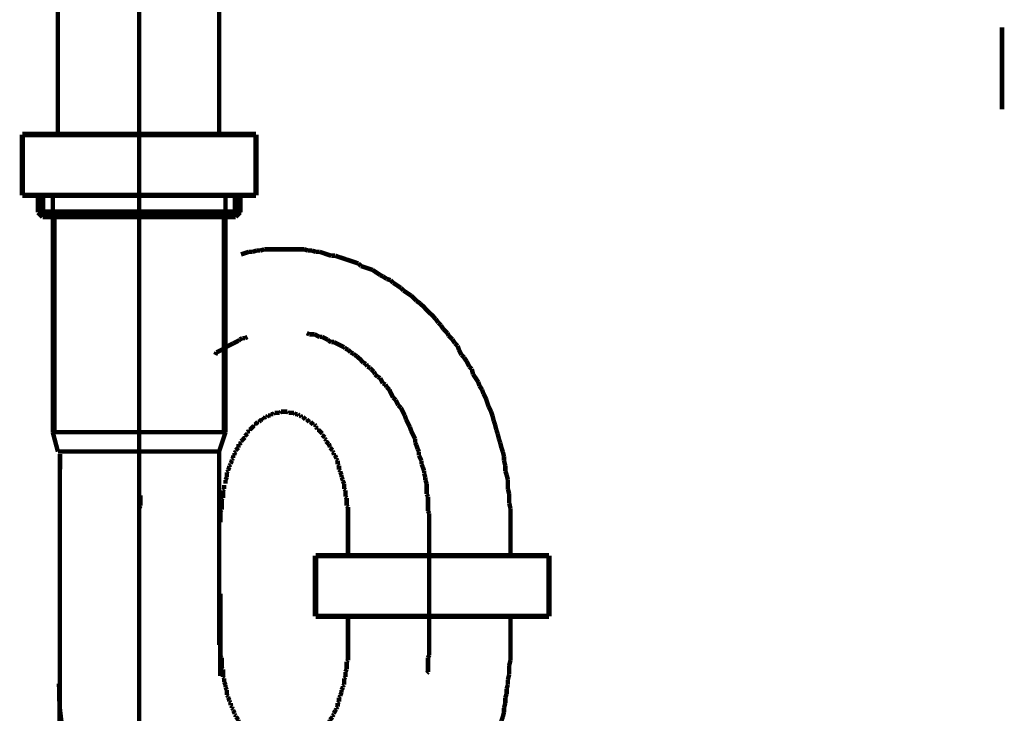
# Model space of a CAD drawing. Extents: x -400 to 471, y -248 to -11.
# Drawn here: x -315 to -296, y -183 to -169 of the extents above; entities that cross this region are included whole.
import ezdxf

# ---------------------------------------------------------------- set-up
doc = ezdxf.new("R2010")
doc.units = 0
doc.linetypes.add('AIGENLINE009', pattern=[0.7056, 0.3528, -0.3528, 0, 0])
for name, color, linetype in [('LAYER_14', 7, 'CONTINUOUS'), ('LAYER_3', 7, 'CONTINUOUS'), ('LAYER_4', 7, 'CONTINUOUS')]:
    doc.layers.add(name, color=color, linetype=linetype)

# ---------------------------------------------------------------- blocks, each defined once
blk = doc.blocks.new('AIGNBL03020074')
at = {"layer": 'LAYER_3', "const_width": 0.0882}
blk.add_lwpolyline([(-311.4189, -180.4775), (-311.4189, -182.0974)], dxfattribs=at)
blk = doc.blocks.new('AIGNBL03020075')
at = {"layer": 'LAYER_3', "const_width": 0.0882}
blk.add_lwpolyline([(-314.6187, -226.2198), (-314.5794, -177.7235)], dxfattribs=at)
blk = doc.blocks.new('AIGNBL03020076')
at = {"layer": 'LAYER_3', "const_width": 0.0882}
for points in [[(-308.904, -179.0726), (-308.904, -179.6831)], [(-305.7042, -179.0726), (-305.7042, -179.6831)], [(-308.904, -181.4862), (-308.904, -180.9771)], [(-305.7042, -181.4862), (-305.7042, -180.9392)]]:
    blk.add_lwpolyline(points, dxfattribs=at)
blk = doc.blocks.new('AIGNBL03020077')
at = {"layer": 'LAYER_3', "const_width": 0.0882}
for points in [[(-309.717, -175.3395)], [(-309.666, -175.3643), (-309.717, -175.3395)], [(-309.5641, -175.3643), (-309.6157, -175.3643), (-309.666, -175.3643)], [(-309.4628, -175.416), (-309.5137, -175.3905), (-309.5641, -175.3643)], [(-311.1653, -175.5421), (-311.2156, -175.5683), (-311.2659, -175.5938), (-311.3169, -175.6186)], [(-311.1137, -175.5173), (-311.1653, -175.5421)], [(-311.0634, -175.4918), (-311.1137, -175.5173)], [(-311.0379, -175.4663), (-311.0634, -175.4918)], [(-310.9876, -175.4408), (-311.0379, -175.4663)], [(-310.9359, -175.4408), (-310.9876, -175.4408)], [(-310.8856, -175.416), (-310.9359, -175.4408)], [(-309.4125, -175.416), (-309.4628, -175.416)], [(-309.3105, -175.4663), (-309.3608, -175.4408), (-309.4125, -175.416)], [(-309.285, -175.4918), (-309.3105, -175.4663)], [(-309.2347, -175.5173), (-309.285, -175.4918)], [(-309.183, -175.5173), (-309.2347, -175.5173)], [(-309.0824, -175.5683), (-309.1327, -175.5421), (-309.183, -175.5173)], [(-309.0308, -175.5938), (-309.0824, -175.5683)], [(-311.4947, -175.7198), (-311.5209, -175.7715)], [(-311.3431, -175.6441), (-311.3934, -175.6695), (-311.4437, -175.695), (-311.4947, -175.7198)], [(-308.9805, -175.6186), (-309.0308, -175.5938)], [(-308.9549, -175.6441), (-308.9805, -175.6186)], [(-308.904, -175.6695), (-308.9549, -175.6441)], [(-308.853, -175.7198), (-308.904, -175.6695)], [(-308.8027, -175.746), (-308.853, -175.7198)], [(-308.7772, -175.7715), (-308.8027, -175.746)], [(-308.7262, -175.797), (-308.7772, -175.7715)], [(-308.5994, -175.9238), (-308.6497, -175.8728), (-308.6752, -175.8473), (-308.7262, -175.797)], [(-308.5484, -175.9493), (-308.5994, -175.9238)], [(-308.5236, -175.9996), (-308.5484, -175.9493)], [(-308.472, -176.0251), (-308.5236, -175.9996)], [(-308.4472, -176.0506), (-308.472, -176.0251)], [(-308.3961, -176.1016), (-308.4472, -176.0506)], [(-308.3707, -176.1526), (-308.3961, -176.1016)], [(-308.3197, -176.2029), (-308.3707, -176.1526)], [(-308.2687, -176.2283), (-308.3197, -176.2029)], [(-308.2184, -176.3303), (-308.2439, -176.2794), (-308.2687, -176.2283)], [(-308.1681, -176.3551), (-308.2184, -176.3303)], [(-308.1419, -176.4061), (-308.1681, -176.3551)], [(-308.0909, -176.4571), (-308.1419, -176.4061)], [(-308.0151, -176.6101), (-308.0406, -176.5584), (-308.0661, -176.5081), (-308.0909, -176.4571)], [(-307.9641, -176.6604), (-308.0151, -176.6101)], [(-307.9387, -176.7107), (-307.9641, -176.6604)], [(-307.9132, -176.7616), (-307.9387, -176.7107)], [(-307.8629, -176.8126), (-307.9132, -176.7616)], [(-307.8374, -176.8636), (-307.8629, -176.8126)], [(-307.8126, -176.9139), (-307.8374, -176.8636)], [(-307.7864, -176.9656), (-307.8126, -176.9139)], [(-307.7609, -177.0414), (-307.7864, -176.9656)], [(-307.6851, -177.1937), (-307.7106, -177.1434), (-307.7354, -177.0917), (-307.7609, -177.0414)], [(-307.6596, -177.2695), (-307.6851, -177.1937)], [(-307.5831, -177.4224), (-307.6086, -177.3714), (-307.6334, -177.3211), (-307.6596, -177.2695)], [(-307.5831, -177.4989), (-307.5831, -177.4224)], [(-307.5576, -177.5492), (-307.5831, -177.4989)], [(-307.5328, -177.625), (-307.5576, -177.5492)], [(-307.5073, -177.6767), (-307.5328, -177.625)], [(-307.5073, -177.7524), (-307.5073, -177.6767)], [(-307.4556, -177.8544), (-307.4819, -177.8028), (-307.5073, -177.7524)], [(-307.4556, -177.9302), (-307.4556, -177.8544)], [(-307.4308, -177.9805), (-307.4556, -177.9302)], [(-307.4054, -178.0577), (-307.4308, -177.9805)], [(-307.4054, -178.108), (-307.4054, -178.0577)], [(-307.3799, -178.1838), (-307.4054, -178.108)], [(-307.3799, -178.2355), (-307.3799, -178.1838)], [(-307.3551, -178.3112), (-307.3799, -178.2355)], [(-307.3551, -178.5145), (-307.3551, -178.438), (-307.3551, -178.3877), (-307.3551, -178.3112)], [(-312.9933, -178.5393), (-312.9933, -178.6158), (-312.9933, -178.6668), (-312.9933, -178.7433)], [(-307.3296, -178.5655), (-307.3551, -178.5145)], [(-307.3296, -178.8445), (-307.3296, -178.7688), (-307.3296, -178.6923), (-307.3296, -178.6158), (-307.3296, -178.5655)], [(-312.9933, -178.7433), (-313.0188, -178.7936)], [(-313.0188, -178.7936), (-313.0188, -178.87), (-313.0188, -178.921), (-313.0188, -178.9968), (-313.0188, -179.0478)], [(-307.3041, -178.8948), (-307.3296, -178.8445)], [(-313.0188, -179.0478), (-313.0188, -179.0726)], [(-307.3041, -179.0988), (-307.3041, -179.0223), (-307.3041, -178.972), (-307.3041, -178.8948)]]:
    blk.add_lwpolyline(points, dxfattribs=at)
blk = doc.blocks.new('AIGNBL03020078')
at = {"layer": 'LAYER_3', "const_width": 0.0882}
for points in [[(-311.1653, -172.95), (-311.2411, -172.9755)], [(-311.0882, -172.95), (-311.1653, -172.95)], [(-311.0124, -172.9252), (-311.0882, -172.95)], [(-310.8601, -173.7389), (-310.9359, -173.7644), (-311.0124, -173.7906)], [(-310.7836, -173.7389), (-310.8601, -173.7389)], [(-310.7078, -173.7134), (-310.7836, -173.7389)], [(-310.6306, -173.7134), (-310.7078, -173.7134)], [(-310.5549, -173.6886), (-310.6306, -173.7134)], [(-309.768, -173.6886), (-309.8438, -173.6886), (-309.9196, -173.6886), (-309.9961, -173.6886), (-310.0725, -173.6886), (-310.1738, -173.6886), (-310.2248, -173.6886), (-310.3268, -173.6886), (-310.4026, -173.6886), (-310.4791, -173.6886), (-310.5549, -173.6886)], [(-309.6915, -173.7134), (-309.768, -173.6886)], [(-309.6157, -173.7134), (-309.6915, -173.7134)], [(-309.5385, -173.7389), (-309.6157, -173.7134)], [(-309.4628, -173.7389), (-309.5385, -173.7389)], [(-309.2347, -173.8154), (-309.3105, -173.7906), (-309.3863, -173.7644), (-309.4628, -173.7389)], [(-309.1582, -173.8154), (-309.2347, -173.8154)], [(-309.0824, -173.8409), (-309.1582, -173.8154)], [(-309.0053, -173.8664), (-309.0824, -173.8409)], [(-308.7014, -173.9684), (-308.7772, -173.9422), (-308.853, -173.9167), (-308.9295, -173.8919), (-309.0053, -173.8664)], [(-308.6497, -174.0187), (-308.7014, -173.9684)], [(-308.5739, -174.0442), (-308.6497, -174.0187)], [(-308.4975, -174.0697), (-308.5739, -174.0442)], [(-308.4217, -174.0945), (-308.4975, -174.0697)], [(-308.2687, -174.1964), (-308.3459, -174.1461), (-308.4217, -174.0945)], [(-308.2184, -174.2219), (-308.2687, -174.1964)], [(-308.1419, -174.2722), (-308.2184, -174.2219)], [(-308.0661, -174.2977), (-308.1419, -174.2722)], [(-308.0151, -174.3487), (-308.0661, -174.2977)], [(-307.9387, -174.3997), (-308.0151, -174.3487)], [(-307.8629, -174.45), (-307.9387, -174.3997)], [(-307.8126, -174.5017), (-307.8629, -174.45)], [(-307.7354, -174.552), (-307.8126, -174.5017)], [(-307.6596, -174.603), (-307.7354, -174.552)], [(-307.5576, -174.7049), (-307.6086, -174.6533), (-307.6596, -174.603)], [(-307.4819, -174.7552), (-307.5576, -174.7049)], [(-307.3551, -174.8827), (-307.4054, -174.831), (-307.4819, -174.7552)], [(-307.3041, -174.933), (-307.3551, -174.8827)], [(-307.1773, -175.0605), (-307.2276, -175.0088), (-307.3041, -174.933)], [(-307.1263, -175.1362), (-307.1773, -175.0605)], [(-307.0753, -175.1866), (-307.1263, -175.1362)], [(-307.0243, -175.263), (-307.0753, -175.1866)], [(-306.9485, -175.3395), (-307.0243, -175.263)], [(-306.9223, -175.3905), (-306.9485, -175.3395)], [(-306.8466, -175.4663), (-306.9223, -175.3905)], [(-306.7963, -175.5421), (-306.8466, -175.4663)], [(-306.7446, -175.5938), (-306.7963, -175.5421)], [(-306.7198, -175.6695), (-306.7446, -175.5938)], [(-306.6688, -175.7715), (-306.7198, -175.6695)], [(-306.6185, -175.8218), (-306.6688, -175.7715)], [(-306.5668, -175.8976), (-306.6185, -175.8218)], [(-306.5165, -175.9996), (-306.5668, -175.8976)], [(-306.4655, -176.0506), (-306.5165, -175.9996)], [(-306.4407, -176.1526), (-306.4655, -176.0506)], [(-306.3387, -176.3048), (-306.3891, -176.2283), (-306.4407, -176.1526)], [(-306.3133, -176.3806), (-306.3387, -176.3048)], [(-306.263, -176.4571), (-306.3133, -176.3806)], [(-306.2375, -176.5329), (-306.263, -176.4571)], [(-306.1858, -176.6349), (-306.2375, -176.5329)], [(-306.1355, -176.7878), (-306.161, -176.7107), (-306.1858, -176.6349)], [(-306.0852, -176.8884), (-306.1355, -176.7878)], [(-306.0597, -176.9656), (-306.0852, -176.8884)], [(-306.0335, -177.0669), (-306.0597, -176.9656)], [(-306.008, -177.1434), (-306.0335, -177.0669)], [(-305.9832, -177.2447), (-306.008, -177.1434)], [(-305.9577, -177.3211), (-305.9832, -177.2447)], [(-305.9322, -177.4224), (-305.9577, -177.3211)], [(-305.9074, -177.4989), (-305.9322, -177.4224)], [(-305.8819, -177.6002), (-305.9074, -177.4989)], [(-305.8558, -177.6767), (-305.8819, -177.6002)], [(-305.8303, -177.778), (-305.8558, -177.6767)], [(-305.8303, -177.8544), (-305.8303, -177.778)], [(-305.8055, -177.9557), (-305.8303, -177.8544)], [(-305.8055, -178.0577), (-305.8055, -177.9557)], [(-305.7799, -178.1335), (-305.8055, -178.0577)], [(-305.7545, -178.2355), (-305.7799, -178.1335)], [(-305.7545, -178.4132), (-305.7545, -178.3368), (-305.7545, -178.2355)], [(-308.9805, -178.4132), (-308.9805, -178.3877)], [(-308.9549, -178.438), (-308.9805, -178.4132)], [(-308.9549, -178.5655), (-308.9549, -178.5145), (-308.9549, -178.489), (-308.9549, -178.438)], [(-305.729, -178.5145), (-305.7545, -178.4132)], [(-308.9295, -178.591), (-308.9549, -178.5655)], [(-308.9295, -178.7433), (-308.9295, -178.6923), (-308.9295, -178.6668), (-308.9295, -178.6158), (-308.9295, -178.591)], [(-305.729, -178.6923), (-305.729, -178.6158), (-305.729, -178.5145)], [(-308.904, -178.7688), (-308.9295, -178.7433)], [(-308.904, -179.0726), (-308.904, -179.0478), (-308.904, -178.9968), (-308.904, -178.972), (-308.904, -178.921), (-308.904, -178.8948), (-308.904, -178.8445), (-308.904, -178.8191), (-308.904, -178.7688)], [(-305.7042, -178.7936), (-305.729, -178.6923)], [(-305.7042, -179.0726), (-305.7042, -178.9968), (-305.7042, -178.8948), (-305.7042, -178.7936)]]:
    blk.add_lwpolyline(points, dxfattribs=at)
blk = doc.blocks.new('AIGNBL03020079')
at = {"layer": 'LAYER_3', "const_width": 0.0882}
for points in [[(-310.4281, -176.9394), (-310.4281, -176.9656)], [(-310.3771, -176.9394), (-310.4026, -176.9394), (-310.4281, -176.9394)], [(-310.3523, -176.9139), (-310.3771, -176.9394)], [(-310.2503, -176.9139), (-310.2751, -176.9139), (-310.3013, -176.9139), (-310.3268, -176.9139), (-310.3523, -176.9139)], [(-310.2248, -176.8884), (-310.2503, -176.9139)], [(-310.0973, -176.8884), (-310.1235, -176.8884), (-310.149, -176.8884), (-310.1738, -176.8884), (-310.1993, -176.8884), (-310.2248, -176.8884)], [(-310.0725, -176.9139), (-310.0973, -176.8884)], [(-309.9713, -176.9139), (-309.9961, -176.9139), (-310.0216, -176.9139), (-310.047, -176.9139), (-310.0725, -176.9139)], [(-309.9458, -176.9394), (-309.9713, -176.9139)], [(-309.8948, -176.9394), (-309.9196, -176.9394), (-309.9458, -176.9394)], [(-309.8693, -176.9656), (-309.8948, -176.9394)], [(-310.7078, -177.1172), (-310.7326, -177.1434)], [(-310.6823, -177.0917), (-310.7078, -177.1172)], [(-310.6569, -177.0917), (-310.6823, -177.0917)], [(-310.6306, -177.0669), (-310.6569, -177.0917)], [(-310.6058, -177.0414), (-310.6306, -177.0669)], [(-310.5804, -177.0414), (-310.6058, -177.0414)], [(-310.5804, -177.0159), (-310.5804, -177.0414)], [(-310.5549, -177.0159), (-310.5804, -177.0159)], [(-310.5301, -176.9904), (-310.5549, -177.0159)], [(-310.5046, -176.9904), (-310.5301, -176.9904)], [(-310.4791, -176.9656), (-310.5046, -176.9904)], [(-310.4281, -176.9656), (-310.4529, -176.9656), (-310.4791, -176.9656)], [(-309.8438, -176.9656), (-309.8693, -176.9656)], [(-309.8183, -176.9904), (-309.8438, -176.9656)], [(-309.7935, -176.9904), (-309.8183, -176.9904)], [(-309.768, -177.0159), (-309.7935, -176.9904)], [(-309.768, -177.0159)], [(-309.7418, -177.0414), (-309.768, -177.0159)], [(-309.717, -177.0414), (-309.7418, -177.0414)], [(-309.6915, -177.0669), (-309.717, -177.0414)], [(-309.666, -177.0917), (-309.6915, -177.0669)], [(-309.6405, -177.0917), (-309.666, -177.0917)], [(-309.6157, -177.1172), (-309.6405, -177.0917)], [(-309.5902, -177.1434), (-309.6157, -177.1172)], [(-310.8856, -177.3211), (-310.9104, -177.3459), (-310.9359, -177.3714)], [(-310.8601, -177.2695), (-310.8856, -177.295)], [(-310.8856, -177.295), (-310.8856, -177.3211)], [(-310.8601, -177.2447), (-310.8601, -177.2695)], [(-310.8346, -177.2447), (-310.8601, -177.2447)], [(-310.7836, -177.1937), (-310.8084, -177.2192), (-310.8346, -177.2447)], [(-310.7581, -177.1682), (-310.7836, -177.1937)], [(-310.7581, -177.1434), (-310.7581, -177.1682)], [(-310.7326, -177.1434), (-310.7581, -177.1434)], [(-309.5641, -177.1434), (-309.5902, -177.1434)], [(-309.5385, -177.1682), (-309.5641, -177.1434)], [(-309.5385, -177.1937), (-309.5385, -177.1682)], [(-309.5137, -177.2192), (-309.5385, -177.1937)], [(-309.5137, -177.2447), (-309.5137, -177.2192)], [(-309.4883, -177.2447), (-309.5137, -177.2447)], [(-309.4125, -177.3211), (-309.438, -177.295), (-309.4628, -177.2695), (-309.4883, -177.2447)], [(-309.4125, -177.3459), (-309.4125, -177.3211)], [(-311.0634, -177.5237), (-311.0634, -177.5747), (-311.0634, -177.6002)], [(-311.0379, -177.5237), (-311.0634, -177.5237)], [(-311.0124, -177.4989), (-311.0379, -177.5237)], [(-310.9876, -177.4472), (-311.0124, -177.4727)], [(-311.0124, -177.4727), (-311.0124, -177.4989)], [(-310.9614, -177.4224), (-310.9876, -177.4472)], [(-310.9359, -177.3969), (-310.9614, -177.4224)], [(-310.9359, -177.3714), (-310.9359, -177.3969)], [(-309.3608, -177.3969), (-309.3863, -177.3714), (-309.4125, -177.3459)], [(-309.3608, -177.4224), (-309.3608, -177.3969)], [(-309.336, -177.4472), (-309.3608, -177.4224)], [(-309.336, -177.4727), (-309.336, -177.4472)], [(-309.285, -177.5237), (-309.3105, -177.4989), (-309.336, -177.4727)], [(-309.285, -177.5237)], [(-309.2602, -177.5747), (-309.285, -177.5237)], [(-311.1137, -177.6767), (-311.1391, -177.7022)], [(-311.1391, -177.7022), (-311.1391, -177.7524)], [(-311.0882, -177.625), (-311.1137, -177.6505)], [(-311.1137, -177.6505), (-311.1137, -177.6767)], [(-311.0634, -177.6002), (-311.0882, -177.625)], [(-309.2602, -177.6002), (-309.2602, -177.5747)], [(-309.2347, -177.625), (-309.2602, -177.6002)], [(-309.2085, -177.6505), (-309.2347, -177.625)], [(-309.2085, -177.6767), (-309.2085, -177.6505)], [(-309.183, -177.7022), (-309.2085, -177.6767)], [(-309.183, -177.7524), (-309.183, -177.7022)], [(-311.1901, -177.8544), (-311.2156, -177.9047)], [(-311.2156, -177.9047), (-311.2156, -177.9302)], [(-311.1653, -177.8028), (-311.1901, -177.8283)], [(-311.1901, -177.8283), (-311.1901, -177.8544)], [(-311.1653, -177.7524), (-311.1653, -177.8028)], [(-311.1391, -177.7524), (-311.1653, -177.7524)], [(-309.1582, -177.7524), (-309.183, -177.7524)], [(-309.1327, -177.8028), (-309.1582, -177.7524)], [(-309.1327, -177.8283), (-309.1327, -177.8028)], [(-309.1072, -177.8544), (-309.1327, -177.8283)], [(-309.1072, -177.9302), (-309.1072, -177.9047), (-309.1072, -177.8544)], [(-311.2659, -178.0577), (-311.2914, -178.0825)], [(-311.2914, -178.0825), (-311.2914, -178.1335), (-311.2914, -178.1583), (-311.2914, -178.1838)], [(-311.2411, -177.9805), (-311.2659, -178.0322)], [(-311.2659, -178.0322), (-311.2659, -178.0577)], [(-311.2156, -177.9302), (-311.2411, -177.9557)], [(-311.2411, -177.9557), (-311.2411, -177.9805)], [(-309.0824, -177.9557), (-309.1072, -177.9302)], [(-309.0824, -178.0322), (-309.0824, -177.9805), (-309.0824, -177.9557)], [(-309.0569, -178.0577), (-309.0824, -178.0322)], [(-309.0569, -178.0825), (-309.0569, -178.0577)], [(-309.0308, -178.1335), (-309.0569, -178.0825)], [(-311.2914, -178.1838), (-311.3169, -178.2355)], [(-311.3169, -178.2355), (-311.3169, -178.2603), (-311.3169, -178.3112)], [(-309.0308, -178.1838), (-309.0308, -178.1583), (-309.0308, -178.1335)], [(-309.0053, -178.2355), (-309.0308, -178.1838)], [(-309.0053, -178.2603), (-309.0053, -178.2355)], [(-308.9805, -178.3112), (-309.0053, -178.2603)], [(-311.3431, -178.4132), (-311.3679, -178.438)], [(-311.3679, -178.438), (-311.3679, -178.489), (-311.3679, -178.5145), (-311.3679, -178.5655), (-311.3679, -178.591)], [(-311.3431, -178.3368), (-311.3431, -178.3877), (-311.3431, -178.4132)], [(-308.9805, -178.3877), (-308.9805, -178.3368), (-308.9805, -178.3112)], [(-311.3679, -178.591), (-311.3934, -178.6158)], [(-311.3934, -178.6158), (-311.3934, -178.6668), (-311.3934, -178.6923), (-311.3934, -178.7433), (-311.3934, -178.7688), (-311.3934, -178.8191)], [(-311.3934, -178.8191), (-311.4189, -178.8445)], [(-311.4189, -178.8445), (-311.4189, -178.8948), (-311.4189, -178.921), (-311.4189, -178.972), (-311.4189, -178.9968), (-311.4189, -179.0478), (-311.4189, -179.0726)], [(-311.4189, -181.4862), (-311.4189, -181.5118), (-311.4189, -181.5627), (-311.4189, -181.5882), (-311.4189, -181.6385), (-311.4189, -181.664), (-311.4189, -181.7143)], [(-311.4189, -181.7143), (-311.3934, -181.7405)], [(-311.3934, -181.7405), (-311.3934, -181.7908), (-311.3934, -181.8163), (-311.3934, -181.8673), (-311.3934, -181.8921), (-311.3934, -181.9438)], [(-311.3934, -181.9438), (-311.3679, -181.9686)], [(-311.3679, -181.9686), (-311.3679, -182.0195), (-311.3679, -182.045), (-311.3679, -182.096), (-311.3679, -182.1215)], [(-311.3679, -182.1215), (-311.3431, -182.147)], [(-311.3431, -182.147), (-311.3431, -182.1973), (-311.3431, -182.2228)], [(-311.3431, -182.2228), (-311.3169, -182.2738)], [(-311.3169, -182.2738), (-311.3169, -182.2993), (-311.3169, -182.3248)], [(-311.3169, -182.3248), (-311.2914, -182.3751)], [(-311.2914, -182.3751), (-311.2914, -182.4006), (-311.2914, -182.4254), (-311.2914, -182.4771)], [(-311.2914, -182.4771), (-311.2659, -182.5026)], [(-311.2659, -182.5026), (-311.2659, -182.5274)], [(-311.2659, -182.5274), (-311.2411, -182.5783)], [(-311.2411, -182.5783), (-311.2411, -182.6031)], [(-311.2411, -182.6031), (-311.2156, -182.6294)], [(-311.2156, -182.6294), (-311.2156, -182.6803)], [(-311.2156, -182.6803), (-311.1901, -182.7051)], [(-311.1901, -182.7051), (-311.1901, -182.7306)], [(-311.1901, -182.7306), (-311.1653, -182.7561)], [(-311.1653, -182.7561), (-311.1653, -182.7823)], [(-311.1653, -182.7823), (-311.1391, -182.8326)]]:
    blk.add_lwpolyline(points, dxfattribs=at)
blk = doc.blocks.new('AIGNBL0302007A')
at = {"layer": 'LAYER_3', "const_width": 0.0882}
for points in [[(-308.904, -181.4862)], [(-308.904, -181.7908), (-308.904, -181.7405), (-308.904, -181.7143), (-308.904, -181.664), (-308.904, -181.6385), (-308.904, -181.5882), (-308.904, -181.5627), (-308.904, -181.5118), (-308.904, -181.4862)], [(-308.9295, -181.8163), (-308.904, -181.7908)], [(-308.9549, -182.0195), (-308.9295, -181.9686)], [(-308.9295, -181.9686), (-308.9295, -181.9438), (-308.9295, -181.8921), (-308.9295, -181.8673), (-308.9295, -181.8163)], [(-308.9805, -182.147), (-308.9549, -182.1215)], [(-308.9805, -182.2738), (-308.9805, -182.2228), (-308.9805, -182.1973), (-308.9805, -182.147)], [(-308.9549, -182.1215), (-308.9549, -182.096), (-308.9549, -182.045), (-308.9549, -182.0195)], [(-309.0308, -182.3751), (-309.0053, -182.3248)], [(-309.0308, -182.4254), (-309.0308, -182.4006), (-309.0308, -182.3751)], [(-309.0053, -182.2993), (-308.9805, -182.2738)], [(-309.0053, -182.3248), (-309.0053, -182.2993)], [(-309.0824, -182.5274), (-309.0569, -182.5026)], [(-309.0824, -182.6031), (-309.0824, -182.5783), (-309.0824, -182.5274)], [(-309.0569, -182.4771), (-309.0308, -182.4254)], [(-309.0569, -182.5026), (-309.0569, -182.4771)], [(-309.1582, -182.7823), (-309.1327, -182.7561)], [(-309.1327, -182.7306), (-309.1072, -182.7051)], [(-309.1327, -182.7561), (-309.1327, -182.7306)], [(-309.1072, -182.6294), (-309.0824, -182.6031)], [(-309.1072, -182.7051), (-309.1072, -182.6803), (-309.1072, -182.6294)], [(-311.1391, -182.8326), (-311.1391, -182.8581)], [(-311.1391, -182.8581), (-311.1137, -182.8829)], [(-311.1137, -182.8829), (-311.1137, -182.9084)], [(-311.1137, -182.9084), (-311.0882, -182.9339)], [(-311.0882, -182.9339), (-311.0634, -182.9601)], [(-309.2602, -182.9601), (-309.2347, -182.9339)], [(-309.2347, -182.9339), (-309.2085, -182.9084)], [(-309.2085, -182.8829), (-309.183, -182.8581)], [(-309.2085, -182.9084), (-309.2085, -182.8829)], [(-309.183, -182.8326), (-309.1582, -182.7823)], [(-309.183, -182.8581), (-309.183, -182.8326)], [(-311.0634, -182.9601), (-311.0634, -182.9849), (-311.0634, -183.0104)], [(-311.0634, -183.0104), (-311.0379, -183.0359)], [(-311.0379, -183.0359), (-311.0124, -183.0862)], [(-311.0124, -183.0862), (-311.0124, -183.1116)], [(-311.0124, -183.1116), (-310.9876, -183.1378)], [(-310.9876, -183.1378), (-310.9614, -183.1626)], [(-309.3608, -183.1626), (-309.336, -183.1378)], [(-309.336, -183.1116), (-309.3105, -183.0862)], [(-309.336, -183.1378), (-309.336, -183.1116)], [(-309.3105, -183.0862), (-309.285, -183.0359)], [(-309.285, -183.0104), (-309.2602, -182.9849)], [(-309.285, -183.0359), (-309.285, -183.0104)], [(-309.2602, -182.9849), (-309.2602, -182.9601)], [(-310.9614, -183.1626), (-310.9359, -183.1881)], [(-310.9359, -183.1881), (-310.9104, -183.2136), (-310.8856, -183.2384)], [(-310.9359, -183.1881)], [(-310.8856, -183.2384), (-310.8856, -183.2639)], [(-310.8856, -183.2639), (-310.8601, -183.2894)], [(-310.8601, -183.2894), (-310.8601, -183.3156)], [(-310.8601, -183.3156), (-310.8346, -183.3404)], [(-310.8346, -183.3404), (-310.8084, -183.3404)], [(-310.8084, -183.3404), (-310.7836, -183.3659), (-310.7581, -183.3914)], [(-309.5385, -183.3659), (-309.5137, -183.3404)], [(-309.5137, -183.3404), (-309.4883, -183.3156), (-309.4628, -183.2894), (-309.438, -183.2639), (-309.4125, -183.2384)], [(-309.5137, -183.3404)], [(-309.4125, -183.2136), (-309.3863, -183.1881)], [(-309.4125, -183.2384), (-309.4125, -183.2136)], [(-309.3863, -183.1881), (-309.3608, -183.1881)], [(-309.3608, -183.1881), (-309.3608, -183.1626)], [(-310.7581, -183.3914), (-310.7326, -183.4169)], [(-310.7581, -183.3914)], [(-310.7326, -183.4169), (-310.7078, -183.4417)], [(-310.7078, -183.4417), (-310.6823, -183.4417)], [(-310.6823, -183.4417), (-310.6569, -183.4672)], [(-310.6569, -183.4672), (-310.6569, -183.4934)], [(-310.6569, -183.4934), (-310.6306, -183.4934)], [(-310.6306, -183.4934), (-310.6058, -183.5182)], [(-310.6058, -183.5182), (-310.5804, -183.5182)], [(-310.5804, -183.5182), (-310.5804, -183.5437)], [(-309.768, -183.5437), (-309.7418, -183.5182)], [(-309.7418, -183.5182), (-309.717, -183.5182)], [(-309.717, -183.5182), (-309.6915, -183.4934)], [(-309.6915, -183.4934), (-309.666, -183.4934)], [(-309.666, -183.4934), (-309.6405, -183.4672)], [(-309.6405, -183.4417), (-309.6157, -183.4417)], [(-309.6405, -183.4672), (-309.6405, -183.4417)], [(-309.6157, -183.4417), (-309.5902, -183.4169)], [(-309.5902, -183.4169), (-309.5641, -183.3914)], [(-309.5641, -183.3914), (-309.5385, -183.3914)], [(-309.5385, -183.3914), (-309.5385, -183.3659)], [(-310.5804, -183.5437), (-310.5549, -183.5437)], [(-310.5549, -183.5437), (-310.5301, -183.5692)], [(-310.5301, -183.5692), (-310.5046, -183.5692)], [(-310.5046, -183.5692), (-310.4791, -183.5947)], [(-310.4791, -183.5947), (-310.4529, -183.5947)], [(-310.4529, -183.5947), (-310.4281, -183.6195)], [(-310.4281, -183.6195), (-310.4026, -183.6195), (-310.3771, -183.6195), (-310.3523, -183.6195)], [(-310.3523, -183.6195), (-310.3268, -183.645)], [(-310.3268, -183.645), (-310.3013, -183.645), (-310.2751, -183.645), (-310.2503, -183.645), (-310.2248, -183.645), (-310.1993, -183.645), (-310.1738, -183.645), (-310.149, -183.645), (-310.1235, -183.645), (-310.0973, -183.645), (-310.0725, -183.645), (-310.047, -183.645), (-310.0216, -183.645), (-309.9961, -183.645), (-309.9713, -183.645)], [(-309.9713, -183.6195), (-309.9458, -183.6195), (-309.9196, -183.6195), (-309.8948, -183.6195), (-309.8693, -183.6195)], [(-309.9713, -183.645), (-309.9713, -183.6195)], [(-309.8693, -183.5947), (-309.8438, -183.5947)], [(-309.8693, -183.6195), (-309.8693, -183.5947)], [(-309.8438, -183.5947), (-309.8183, -183.5692)], [(-309.8183, -183.5692), (-309.7935, -183.5692)], [(-309.7935, -183.5692), (-309.768, -183.5437)], [(-309.768, -183.5437)]]:
    blk.add_lwpolyline(points, dxfattribs=at)
blk = doc.blocks.new('AIGNBL0302007B')
at = {"layer": 'LAYER_3', "const_width": 0.0882}
for points in [[(-313.0188, -181.4608), (-313.0188, -181.4862)], [(-307.3041, -181.6895), (-307.3041, -181.613), (-307.3041, -181.5627), (-307.3041, -181.4862)], [(-307.3296, -181.7405), (-307.3041, -181.6895)], [(-307.3296, -182.0195), (-307.3296, -181.9438), (-307.3296, -181.8921), (-307.3296, -181.8163), (-307.3296, -181.7405)], [(-307.3551, -182.045), (-307.3296, -182.0195)], [(-307.6851, -183.3914), (-307.6596, -183.3156)], [(-307.6596, -183.3156), (-307.6334, -183.2639), (-307.6086, -183.2136)], [(-307.7864, -183.5437), (-307.7354, -183.4934)], [(-307.7354, -183.4934), (-307.7106, -183.4417), (-307.6851, -183.3914)], [(-307.8884, -183.7724), (-307.8629, -183.7214)], [(-307.8629, -183.7214), (-307.8126, -183.645)], [(-307.8126, -183.6195), (-307.7864, -183.5437)], [(-307.8126, -183.645), (-307.8126, -183.6195)], [(-308.0406, -184.0267), (-308.0151, -183.975), (-307.9903, -183.9247)], [(-307.9903, -183.9247), (-307.9387, -183.8737)], [(-307.9387, -183.8737), (-307.9132, -183.8227)], [(-307.9132, -183.8227), (-307.8884, -183.7724)], [(-308.1419, -184.1528), (-308.1164, -184.1024)], [(-308.1164, -184.1024), (-308.0661, -184.0522), (-308.0406, -184.0267)], [(-308.2942, -184.3305), (-308.2439, -184.3057)], [(-308.2439, -184.3057), (-308.2184, -184.2547), (-308.1929, -184.2044)], [(-308.1929, -184.2044), (-308.1419, -184.1528)], [(-308.472, -184.5338), (-308.4472, -184.5083)], [(-308.4472, -184.5083), (-308.4217, -184.4835)], [(-308.4217, -184.4835), (-308.3707, -184.4325), (-308.3197, -184.3822)], [(-308.3197, -184.3822), (-308.2942, -184.3305)], [(-308.6497, -184.7116), (-308.6249, -184.6612)], [(-308.6249, -184.6612), (-308.5739, -184.6358)], [(-308.5739, -184.6358), (-308.5236, -184.5855), (-308.472, -184.5338)], [(-311.4189, -184.8893), (-311.3679, -184.9155), (-311.3169, -184.941)], [(-309.1072, -184.9913), (-309.0569, -184.9658), (-309.0053, -184.941), (-308.9549, -184.9155), (-308.904, -184.8893)], [(-308.904, -184.8893), (-308.8792, -184.8645)], [(-308.8792, -184.8645), (-308.8275, -184.839)], [(-308.8275, -184.839), (-308.7772, -184.788)], [(-308.7772, -184.788), (-308.7262, -184.7632)], [(-308.7262, -184.7632), (-308.7014, -184.7377)], [(-308.7014, -184.7377), (-308.6497, -184.7116)], [(-311.3169, -184.941), (-311.2914, -184.9658)], [(-311.2914, -184.9658), (-311.2411, -184.9913), (-311.1901, -185.0168), (-311.1391, -185.0423), (-311.0882, -185.0671), (-311.0379, -185.0933), (-310.9876, -185.1188)], [(-309.336, -185.1188), (-309.285, -185.0933), (-309.2347, -185.0671), (-309.183, -185.0423), (-309.1327, -185.0168)], [(-309.1327, -185.0168), (-309.1072, -184.9913)], [(-310.9876, -185.1188), (-310.9359, -185.1188)], [(-310.9359, -185.1188), (-310.8856, -185.1436)], [(-310.8856, -185.1436), (-310.8601, -185.1436)], [(-310.8601, -185.1436), (-310.8084, -185.1691), (-310.7581, -185.1945)], [(-310.7581, -185.1945), (-310.7078, -185.1945)], [(-310.7078, -185.1945), (-310.6569, -185.22)], [(-310.6569, -185.22), (-310.6058, -185.22), (-310.5549, -185.22)], [(-310.5549, -185.22), (-310.5046, -185.2448)], [(-310.5046, -185.2448), (-310.4529, -185.2448), (-310.4026, -185.2448)], [(-310.4026, -185.2448), (-310.3771, -185.271)], [(-310.3771, -185.271), (-310.3013, -185.271), (-310.2503, -185.271), (-310.1993, -185.271), (-310.1738, -185.271), (-310.1235, -185.271), (-310.0725, -185.271), (-310.0216, -185.271), (-309.9713, -185.271)], [(-309.9713, -185.271), (-309.9196, -185.2448)], [(-309.9196, -185.2448), (-309.8693, -185.2448), (-309.8183, -185.2448)], [(-309.8183, -185.2448), (-309.768, -185.22)], [(-309.768, -185.22), (-309.717, -185.22), (-309.666, -185.22)], [(-309.666, -185.22), (-309.6157, -185.1945)], [(-309.6157, -185.1945), (-309.5641, -185.1945)], [(-309.5641, -185.1945), (-309.5385, -185.1691)], [(-309.5385, -185.1691), (-309.4628, -185.1436)], [(-309.4628, -185.1436), (-309.4125, -185.1436)], [(-309.4125, -185.1436), (-309.3608, -185.1188)], [(-309.3608, -185.1188), (-309.336, -185.1188)]]:
    blk.add_lwpolyline(points, dxfattribs=at)
blk = doc.blocks.new('AIGNBL0302007C')
at = {"layer": 'LAYER_3', "const_width": 0.0882}
for points in [[(-311.3169, -175.6186), (-311.3169, -175.5938)], [(-305.7042, -181.7908), (-305.7042, -181.6895), (-305.7042, -181.613), (-305.7042, -181.5118), (-305.7042, -181.4862)], [(-305.729, -181.8921), (-305.7042, -181.7908)], [(-305.729, -182.0698), (-305.729, -181.9941), (-305.729, -181.8921)], [(-305.7545, -182.1718), (-305.729, -182.0698)], [(-305.7545, -182.2738), (-305.7545, -182.1718)], [(-305.7799, -182.3496), (-305.7545, -182.2738)], [(-305.7799, -182.4516), (-305.7799, -182.3496)], [(-305.8055, -182.5274), (-305.7799, -182.4516)], [(-305.8055, -182.6294), (-305.8055, -182.5274)], [(-305.8303, -182.7306), (-305.8055, -182.6294)], [(-305.8303, -182.8071), (-305.8303, -182.7306)], [(-305.8819, -182.9849), (-305.8558, -182.9084)], [(-305.8558, -182.9084), (-305.8303, -182.8071)], [(-305.9322, -183.1881), (-305.9074, -183.0862)], [(-305.9074, -183.0862), (-305.8819, -182.9849)], [(-305.9832, -183.3659), (-305.9577, -183.2639)], [(-305.9577, -183.2639), (-305.9322, -183.1881)], [(-306.0597, -183.5437), (-306.008, -183.4417)], [(-306.008, -183.4417), (-305.9832, -183.3659)], [(-306.1355, -183.7972), (-306.11, -183.6959)], [(-306.11, -183.6959), (-306.0597, -183.6195)], [(-306.0597, -183.6195), (-306.0597, -183.5437)], [(-306.2113, -183.9502), (-306.161, -183.8737)], [(-306.161, -183.8737), (-306.1355, -183.7972)], [(-306.2878, -184.128), (-306.2375, -184.0522)], [(-306.2375, -184.0522), (-306.2113, -183.9502)], [(-306.3891, -184.356), (-306.3635, -184.2802)], [(-306.3635, -184.2802), (-306.3133, -184.2044)], [(-306.3133, -184.2044), (-306.2878, -184.128)], [(-306.491, -184.5338), (-306.4407, -184.458)], [(-306.4407, -184.458), (-306.3891, -184.356)], [(-306.7198, -184.9155), (-306.6688, -184.839), (-306.6185, -184.7632), (-306.5668, -184.6868), (-306.5165, -184.6103)], [(-306.5165, -184.6103), (-306.491, -184.5338)], [(-306.9223, -185.1945), (-306.872, -185.1188), (-306.8211, -185.0423), (-306.7708, -184.9658)], [(-306.7708, -184.9658), (-306.7198, -184.9155)], [(-307.0243, -185.322), (-306.974, -185.2448)], [(-306.974, -185.2448), (-306.9223, -185.1945)], [(-307.2021, -185.5246), (-307.1518, -185.4488), (-307.1001, -185.3723)], [(-307.1001, -185.3723), (-307.0243, -185.322)], [(-307.3799, -185.7024), (-307.3296, -185.6266)], [(-307.3296, -185.6266), (-307.2531, -185.5756)], [(-307.2531, -185.5756), (-307.2021, -185.5246)], [(-307.6334, -185.9311), (-307.5576, -185.8553), (-307.5073, -185.8044)], [(-307.5073, -185.8044), (-307.4308, -185.7533)], [(-307.4308, -185.7533), (-307.3799, -185.7024)], [(-307.8126, -186.0834), (-307.7609, -186.0331)], [(-307.7609, -186.0331), (-307.6851, -185.9821)], [(-307.6851, -185.9821), (-307.6334, -185.9311)], [(-308.0909, -186.2612), (-308.0151, -186.2357)], [(-308.0151, -186.2357), (-307.9641, -186.1854)], [(-307.9641, -186.1854), (-307.8884, -186.1351)], [(-307.8884, -186.1351), (-307.8126, -186.0834)], [(-308.4472, -186.4644), (-308.3707, -186.4389)], [(-308.3707, -186.4389), (-308.2942, -186.3886)], [(-308.2942, -186.3886), (-308.2439, -186.3376)], [(-308.2439, -186.3376), (-308.1681, -186.3128)], [(-308.1681, -186.3128), (-308.0909, -186.2612)], [(-308.8792, -186.6684), (-308.8027, -186.6422)], [(-308.8027, -186.6422), (-308.7262, -186.5919)], [(-308.7262, -186.5919), (-308.6752, -186.5664)], [(-308.6752, -186.5664), (-308.5994, -186.5409)], [(-308.5994, -186.5409), (-308.5236, -186.4906)], [(-308.5236, -186.4906), (-308.4472, -186.4644)], [(-311.1901, -186.7442), (-311.1137, -186.7442)], [(-311.1137, -186.7442), (-311.0379, -186.7697)], [(-311.0379, -186.7697), (-310.9614, -186.7945)], [(-310.9614, -186.7945), (-310.8856, -186.82)], [(-310.8856, -186.82), (-310.8084, -186.82)], [(-310.8084, -186.82), (-310.7326, -186.8461)], [(-309.5641, -186.8461), (-309.4883, -186.82), (-309.4125, -186.7945)], [(-309.4125, -186.7945), (-309.336, -186.7945)], [(-309.336, -186.7945), (-309.2602, -186.7697), (-309.183, -186.7442)], [(-309.183, -186.7442), (-309.1072, -186.7187)], [(-309.1072, -186.7187), (-309.0308, -186.6932), (-308.9549, -186.6684)], [(-308.9549, -186.6684), (-308.8792, -186.6684)], [(-310.7326, -186.8461), (-310.6569, -186.8461)], [(-310.6569, -186.8461), (-310.5804, -186.8709)], [(-310.5804, -186.8709), (-310.5046, -186.8709), (-310.4026, -186.8709), (-310.3523, -186.8709)], [(-310.3523, -186.8709), (-310.2503, -186.8964)], [(-310.2503, -186.8964), (-310.1993, -186.8964), (-310.0973, -186.8964), (-310.0216, -186.8964)], [(-310.0216, -186.8964), (-309.9713, -186.8709)], [(-309.9713, -186.8709), (-309.8693, -186.8709), (-309.7935, -186.8709), (-309.717, -186.8709)], [(-309.717, -186.8709), (-309.6405, -186.8461)], [(-309.6405, -186.8461), (-309.5641, -186.8461)]]:
    blk.add_lwpolyline(points, dxfattribs=at)
blk.add_lwpolyline([(-314.598, -182.2531, 0.0702821), (-314.4479, -183.5321, 0.1019973), (-313.691, -185.0332, 0.0641966), (-312.8081, -185.8964, 0.0723689), (-311.4189, -186.6684), (-311.3431, -186.6932), (-311.2659, -186.7187), (-311.1901, -186.7442)], format="xyb", dxfattribs=at)
blk = doc.blocks.new('AIGNBL0302007D')
at = {"layer": 'LAYER_3', "const_width": 0.0882}
for points in [[(-313.0188, -179.7334), (-313.0188, -178.5393)], [(-313.0188, -184.0577), (-313.0188, -180.9274)]]:
    blk.add_lwpolyline(points, dxfattribs=at)
blk = doc.blocks.new('AIGNBL0302007F')
at = {"layer": 'LAYER_3', "const_width": 0.0882}
for points in [[(-314.7207, -177.295), (-314.7207, -172.6193)], [(-311.3169, -177.295), (-311.3169, -172.6193)], [(-314.7207, -177.295), (-314.6194, -177.676)], [(-311.3169, -177.295), (-314.7207, -177.295)], [(-311.3169, -177.295), (-311.4444, -177.676)], [(-311.4444, -177.676), (-314.6194, -177.676)], [(-311.4444, -181.4856), (-311.4444, -177.676)]]:
    blk.add_lwpolyline(points, dxfattribs=at)
blk = doc.blocks.new('AIGNBL03020080')
at = {"layer": 'LAYER_3', "const_width": 0.0882}
for points in [[(-314.6194, -165.9392), (-314.6194, -171.4259)], [(-311.4444, -165.9392), (-311.4444, -171.4259)]]:
    blk.add_lwpolyline(points, dxfattribs=at)
blk = doc.blocks.new('AIGNBL03020081')
at = {"layer": 'LAYER_3', "const_width": 0.0882}
for points in [[(-313.0188, -167.0131), (-313.0188, -171.4528)], [(-313.0188, -178.6661), (-313.0188, -179.8602)], [(-313.0188, -181.0542), (-313.0188, -181.511)]]:
    blk.add_lwpolyline(points, dxfattribs=at)
blk = doc.blocks.new('AIGNBL03020082')
at = {"layer": 'LAYER_3', "const_width": 0.0882}
for points in [[(-313.0188, -164.8795), (-313.0188, -166.0729)], [(-313.0188, -173.2862), (-313.0188, -174.4803)], [(-313.0188, -175.6744), (-313.0188, -176.1312)]]:
    blk.add_lwpolyline(points, dxfattribs=at)
blk = doc.blocks.new('AIGNBL03030089')
at = {"layer": 'LAYER_3', "const_width": 0.1058}
blk.add_lwpolyline([(-309.5448, -180.9247), (-304.9445, -180.9247)], dxfattribs=at)
blk = doc.blocks.new('AIGNBL0303008A')
at = {"layer": 'LAYER_3', "const_width": 0.1058}
blk.add_lwpolyline([(-304.9445, -180.9247), (-304.9445, -179.7251)], dxfattribs=at)
blk = doc.blocks.new('AIGNBL0303008B')
at = {"layer": 'LAYER_3', "const_width": 0.1058}
blk.add_lwpolyline([(-304.9445, -179.7251), (-309.5448, -179.7251)], dxfattribs=at)
blk = doc.blocks.new('AIGNBL0303008C')
at = {"layer": 'LAYER_3', "const_width": 0.1058}
blk.add_lwpolyline([(-309.5448, -179.7251), (-309.5448, -180.9247)], dxfattribs=at)
blk = doc.blocks.new('AIGNBL03020088')
at = {"layer": 'LAYER_3'}
for name in ['AIGNBL0303008B', 'AIGNBL0303008C', 'AIGNBL0303008A', 'AIGNBL03030089']:
    blk.add_blockref(name, (0, 0), dxfattribs=at)
blk = doc.blocks.new('AIGNBL0303008E')
at = {"layer": 'LAYER_3', "const_width": 0.1058}
blk.add_lwpolyline([(-315.3194, -172.6262), (-315.3194, -171.4259)], dxfattribs=at)
blk = doc.blocks.new('AIGNBL0303008F')
at = {"layer": 'LAYER_3', "const_width": 0.1058}
blk.add_lwpolyline([(-310.7188, -172.6262), (-315.3194, -172.6262)], dxfattribs=at)
blk = doc.blocks.new('AIGNBL03030090')
at = {"layer": 'LAYER_3', "const_width": 0.1058}
blk.add_lwpolyline([(-310.7188, -171.4259), (-310.7188, -172.6262)], dxfattribs=at)
blk = doc.blocks.new('AIGNBL03030091')
at = {"layer": 'LAYER_3', "const_width": 0.1058}
blk.add_lwpolyline([(-315.3194, -171.4259), (-310.7188, -171.4259)], dxfattribs=at)
blk = doc.blocks.new('AIGNBL03030092')
at = {"layer": 'LAYER_3', "const_width": 0.1058}
blk.add_lwpolyline([(-314.6993, -177.295), (-314.6993, -173.0458)], dxfattribs=at)
blk = doc.blocks.new('AIGNBL03030093')
at = {"layer": 'LAYER_3', "const_width": 0.1058}
blk.add_lwpolyline([(-311.3389, -173.0458), (-311.3389, -177.295)], dxfattribs=at)
blk = doc.blocks.new('AIGNBL03030094')
at = {"layer": 'LAYER_3', "const_width": 0.1058}
blk.add_lwpolyline([(-311.3389, -173.0458), (-311.1205, -173.0458)], dxfattribs=at)
blk = doc.blocks.new('AIGNBL03030095')
at = {"layer": 'LAYER_3', "const_width": 0.1058}
blk.add_lwpolyline([(-314.6993, -173.0458), (-313.0188, -173.0458)], dxfattribs=at)
blk = doc.blocks.new('AIGNBL03030096')
at = {"layer": 'LAYER_3', "const_width": 0.1058}
blk.add_lwpolyline([(-313.0188, -173.0458), (-311.3389, -173.0458)], dxfattribs=at)
blk = doc.blocks.new('AIGNBL03030097')
at = {"layer": 'LAYER_3', "const_width": 0.1058}
blk.add_lwpolyline([(-313.0188, -172.9569), (-311.0317, -172.9569)], dxfattribs=at)
blk = doc.blocks.new('AIGNBL03030098')
at = {"layer": 'LAYER_3', "const_width": 0.1058}
blk.add_lwpolyline([(-311.0317, -172.6262), (-311.0317, -172.9569)], dxfattribs=at)
blk = doc.blocks.new('AIGNBL03030099')
at = {"layer": 'LAYER_3', "const_width": 0.1058}
blk.add_lwpolyline([(-311.1205, -172.6262), (-311.1205, -173.0458)], dxfattribs=at)
blk = doc.blocks.new('AIGNBL0303009A')
at = {"layer": 'LAYER_3', "const_width": 0.1058}
blk.add_lwpolyline([(-311.1205, -173.0458), (-311.0317, -172.9569)], dxfattribs=at)
blk = doc.blocks.new('AIGNBL0303009B')
at = {"layer": 'LAYER_3', "const_width": 0.1058}
blk.add_lwpolyline([(-315.0066, -172.9569), (-314.9177, -173.0458)], dxfattribs=at)
blk = doc.blocks.new('AIGNBL0303009C')
at = {"layer": 'LAYER_3', "const_width": 0.1058}
blk.add_lwpolyline([(-314.9177, -173.0458), (-314.9177, -172.6262)], dxfattribs=at)
blk = doc.blocks.new('AIGNBL0303009D')
at = {"layer": 'LAYER_3', "const_width": 0.1058}
blk.add_lwpolyline([(-315.0066, -172.9569), (-315.0066, -172.6262)], dxfattribs=at)
blk = doc.blocks.new('AIGNBL0303009E')
at = {"layer": 'LAYER_3', "const_width": 0.1058}
blk.add_lwpolyline([(-315.0066, -172.9569), (-313.0188, -172.9569)], dxfattribs=at)
blk = doc.blocks.new('AIGNBL0303009F')
at = {"layer": 'LAYER_3', "const_width": 0.1058}
blk.add_lwpolyline([(-314.9177, -173.0458), (-314.6993, -173.0458)], dxfattribs=at)
blk = doc.blocks.new('AIGNBL0302008D')
at = {"layer": 'LAYER_3'}
for name in ['AIGNBL0303008E', 'AIGNBL03030091', 'AIGNBL03030090', 'AIGNBL0303008F', 'AIGNBL0303009D', 'AIGNBL0303009C', 'AIGNBL03030099', 'AIGNBL03030098', 'AIGNBL0303009B', 'AIGNBL0303009E', 'AIGNBL0303009F', 'AIGNBL03030092', 'AIGNBL03030095', 'AIGNBL03030097', 'AIGNBL03030096', 'AIGNBL03030093', 'AIGNBL03030094', 'AIGNBL0303009A']:
    blk.add_blockref(name, (0, 0), dxfattribs=at)
blk = doc.blocks.new('AIGNBL03010073')
at = {"layer": 'LAYER_3', "const_width": 0.0882}
for points in [[(-313.0188, -176.6342), (-313.0188, -177.8283)], [(-307.3041, -179.0726), (-307.3041, -181.4862)], [(-305.7042, -179.0726)]]:
    blk.add_lwpolyline(points, dxfattribs=at)
at = {"layer": 'LAYER_3'}
for name in ['AIGNBL03020082', 'AIGNBL03020080', 'AIGNBL03020081', 'AIGNBL0302008D', 'AIGNBL0302007F', 'AIGNBL03020078', 'AIGNBL03020077', 'AIGNBL0302007C', 'AIGNBL03020079', 'AIGNBL03020075', 'AIGNBL0302007D', 'AIGNBL03020076', 'AIGNBL03020088', 'AIGNBL03020074', 'AIGNBL0302007B', 'AIGNBL0302007A']:
    blk.add_blockref(name, (0, 0), dxfattribs=at)
blk = doc.blocks.new('AIGNBL04030028')
at = {"layer": 'LAYER_4', "color": 4, "const_width": 0.0882}
blk.add_lwpolyline([(-296.0193, -169.3127), (-296.0193, -170.927)], dxfattribs=at)
blk = doc.blocks.new('AIGNBL04020027')
at = {"layer": 'LAYER_4'}
blk.add_blockref('AIGNBL04030028', (0, 0), dxfattribs=at)
blk = doc.blocks.new('AIGNBL04010002')
at = {"layer": 'LAYER_4'}
blk.add_blockref('AIGNBL04020027', (0, 0), dxfattribs=at)
blk = doc.blocks.new('AIGNBL0E0100DC')
at = {"layer": 'LAYER_14', "linetype": 'AIGENLINE009', "const_width": 0.0882, "flags": 128}
blk.add_lwpolyline([(-313.0191, -136.7966), (-313.0191, -245.9413)], dxfattribs=at)

msp = doc.modelspace()

# ---------------------------------------------------------------- block references
at = {"layer": 'LAYER_14'}
msp.add_blockref('AIGNBL0E0100DC', (0, 0), dxfattribs=at)
at = {"layer": 'LAYER_3'}
msp.add_blockref('AIGNBL03010073', (0, 0), dxfattribs=at)
at = {"layer": 'LAYER_4'}
msp.add_blockref('AIGNBL04010002', (0, 0), dxfattribs=at)

doc.saveas('drawing.dxf')
